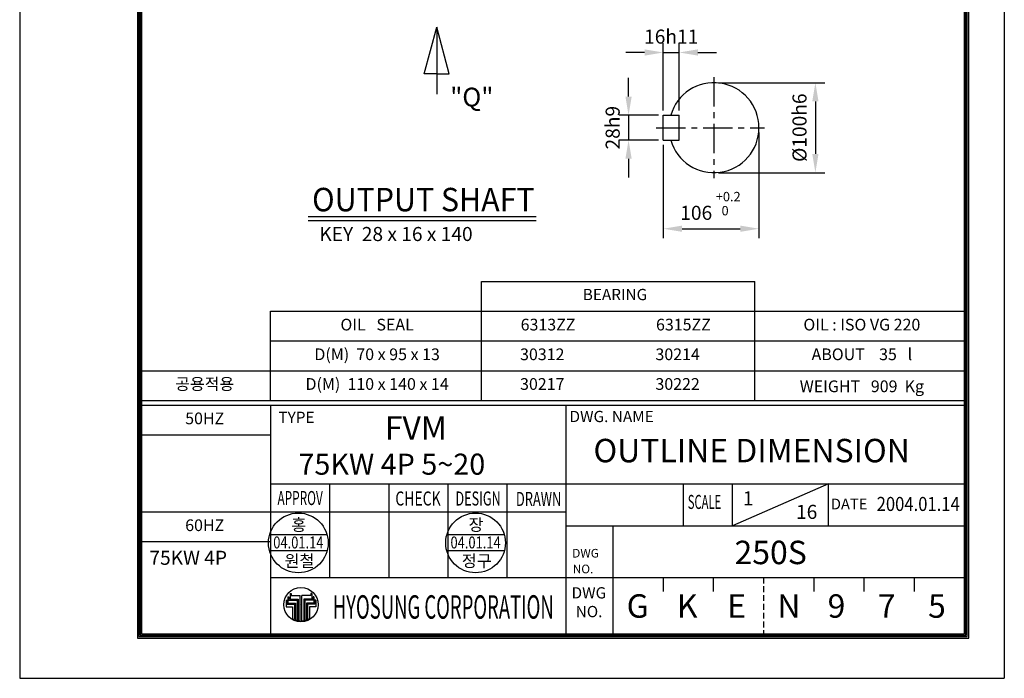
# Model space of a CAD drawing. Extents: x -874 to 940, y -215 to 410.
# Drawn here: x 4 to 214, y 0 to 141 of the extents above; entities that cross this region are included whole.
import ezdxf
from ezdxf.enums import TextEntityAlignment as Align

# ---------------------------------------------------------------- set-up
doc = ezdxf.new("R2010")
doc.units = 0
doc.header["$LTSCALE"] = 5
doc.header["$MEASUREMENT"] = 0
doc.header["$PDMODE"] = 1
doc.linetypes.add('CENTER', pattern=[2, 1.25, -0.25, 0.25, -0.25])
doc.linetypes.add('HIDDEN', pattern=[0.375, 0.25, -0.125])
doc.layers.get('0').update_dxf_attribs({"color": 9, "linetype": 'CONTINUOUS'})
doc.layers.get('DEFPOINTS').update_dxf_attribs({"linetype": 'CONTINUOUS'})
for name, color, linetype in [('C', 1, 'CENTER'), ('D', 7, 'CONTINUOUS'), ('DT', 2, 'CONTINUOUS'), ('O', 3, 'CONTINUOUS')]:
    doc.layers.add(name, color=color, linetype=linetype)
doc.styles.add('A2', font='romans', dxfattribs={"height": 2, "bigfont": 'hgtxt'})
doc.styles.add('A25', font='romans', dxfattribs={"height": 2.5, "bigfont": 'hgtxt'})
doc.styles.add('A3', font='romans', dxfattribs={"height": 3, "bigfont": 'hgtxt'})
doc.styles.add('A4', font='romans', dxfattribs={"height": 4, "bigfont": 'hgtxt'})
doc.styles.add('A5', font='romans', dxfattribs={"height": 5, "bigfont": 'hgtxt'})
doc.styles.get("Standard").update_dxf_attribs({"font": 'romans', "height": 3, "bigfont": 'hgtxt'})

msp = doc.modelspace()

# ---------------------------------------------------------------- linework, layer by layer
at = {"color": 9}
for p, q in [((3.9999887, 296.9999899), (3.9999887, -0.0000101)), ((213.9999887, 296.9999899), (213.9999887, -0.0000101))]:
    msp.add_line(p, q, dxfattribs=at)
at = {"color": 2}
for p, q in [((29.0999887, 287.3999899), (29.0999887, 8.5999899)), ((29.3999887, 287.0999899), (29.3999887, 8.8999899)), ((29.6999887, 286.7999899), (29.6999887, 9.1999899)), ((29.9999887, 286.4999899), (29.9999887, 9.4999899)), ((205.4999887, 9.4999899), (205.4999887, 286.4999899)), ((205.7999887, 9.1999899), (205.7999887, 286.7999899)), ((206.0999887, 8.8999899), (206.0999887, 287.0999899)), ((206.3999887, 8.5999899), (206.3999887, 287.3999899)), ((29.0999887, 8.5999899), (206.3999887, 8.5999899)), ((29.3999887, 8.8999899), (206.0999887, 8.8999899)), ((29.6999887, 9.1999899), (205.7999887, 9.1999899)), ((29.9999887, 9.4999899), (205.4999887, 9.4999899)), ((3.9999887, -0.0000101), (213.9999887, -0.0000101))]:
    msp.add_line(p, q, dxfattribs=at)
at = {"color": 7, "linetype": 'ByBlock'}
for p, q in [((133.8594901, 124.1110105), (133.8594901, 128.1110105)), ((153.076204, 127.0710105), (175.7085515, 127.0710105)), ((173.7085515, 123.0710105), (173.7085515, 111.8710105)), ((140.276204, 120.1110105), (131.8594901, 120.1110105)), ((133.8594901, 120.1110105), (133.8594901, 114.8310105)), ((140.276204, 114.8310105), (131.8594901, 114.8310105)), ((133.8594901, 110.8310105), (133.8594901, 106.8310105)), ((153.076204, 107.8710105), (175.7085515, 107.8710105))]:
    msp.add_line(p, q, dxfattribs=at)
for p, q in [((102.4999887, 84.6333099), (160.7999887, 84.6333099)), ((102.4999887, 59.2999899), (102.4999887, 84.6333099)), ((160.7999887, 59.2999899), (160.7999887, 84.6333099)), ((57.4999887, 59.2999899), (57.4999887, 78.2999799)), ((57.4999887, 78.2999799), (205.6999887, 78.2999799)), ((57.4999887, 71.9666499), (205.6999887, 71.9666499)), ((29.9999887, 65.6333199), (205.6999887, 65.6333199)), ((29.9999887, 59.2999899), (205.6999887, 59.2999899)), ((29.9999887, 58.2999899), (205.6999887, 58.2999899)), ((57.4999887, 58.2999899), (57.4999887, 9.4999899)), ((120.4999887, 58.2999899), (120.4999887, 9.4999899)), ((29.9999887, 51.9666599), (57.4999887, 51.9666599)), ((57.4999887, 41.4999899), (205.4999887, 41.4999899)), ((70.0999887, 41.4999899), (70.0999887, 21.4999899)), ((82.6999887, 41.4999899), (82.6999887, 21.4999899)), ((95.2999887, 41.4999899), (95.2999887, 21.4999899)), ((107.8999887, 41.4999899), (107.8999887, 21.4999899)), ((145.4999887, 41.4999899), (145.4999887, 32.4999899)), ((155.9999887, 32.4999899), (155.9999887, 41.4999899)), ((176.4999887, 41.4999899), (155.9999887, 32.4999899)), ((176.4999887, 32.4999899), (176.4999887, 41.4999899)), ((29.9999887, 35.4999899), (120.4999887, 35.4999899)), ((120.4999887, 32.4999899), (205.4999887, 32.4999899)), ((130.4999887, 32.4999899), (130.4999887, 9.4999899)), ((29.9999887, 29.1666599), (57.4999887, 29.1666599)), ((57.4999887, 21.4999899), (205.4999887, 21.4999899)), ((141.2142744, 21.4999899), (141.2142744, 18.4999899)), ((151.9285601, 21.4999899), (151.9285601, 18.4999899)), ((173.3571315, 21.4999899), (173.3571315, 18.4999899)), ((184.0714172, 21.4999899), (184.0714172, 18.4999899)), ((194.785703, 21.4999899), (194.785703, 18.4999899)), ((61.2156765, 17.3643494), (61.2156765, 16.0523797)), ((61.2156765, 17.3643494), (61.4156765, 17.3643494)), ((61.4156765, 17.3643494), (61.4156765, 16.6523797)), ((61.6972552, 18.0709769), (61.6972552, 16.8523797)), ((61.6972552, 18.0709769), (61.8972552, 18.0709769)), ((61.6972552, 16.8523797), (63.3910759, 16.8523797)), ((61.8972552, 18.0709769), (61.8972552, 17.6523797)), ((61.8972552, 17.6523797), (63.7910759, 17.6523797)), ((63.3910759, 16.8523797), (63.3910759, 12.2817637)), ((63.7910759, 12.2353512), (63.7910759, 17.6523797)), ((64.1910759, 12.2353512), (64.1910759, 17.6523797)), ((66.0848967, 17.6523797), (64.1910759, 17.6523797)), ((64.5910759, 16.8523797), (64.5910759, 12.2817637)), ((66.2848967, 16.8523797), (64.5910759, 16.8523797)), ((66.0848967, 18.0709769), (66.0848967, 17.6523797)), ((66.2848967, 18.0709769), (66.0848967, 18.0709769)), ((66.2848967, 18.0709769), (66.2848967, 16.8523797)), ((66.5664754, 17.3643494), (66.5664754, 16.6523797)), ((66.7664754, 17.3643494), (66.5664754, 17.3643494)), ((66.7664754, 17.3643494), (66.7664754, 16.0523797)), ((60.8156765, 16.6643494), (60.8156765, 15.2523797)), ((60.8156765, 16.6643494), (61.0156765, 16.6643494)), ((60.8156765, 15.2523797), (62.1910759, 15.2523797)), ((61.0156765, 16.6643494), (61.0156765, 15.8523797)), ((61.0156765, 15.8523797), (62.5910759, 15.8523797)), ((61.2156765, 16.0523797), (62.7910759, 16.0523797)), ((61.4156765, 16.6523797), (63.1910759, 16.6523797)), ((62.1910759, 15.2523797), (62.1910759, 12.731894)), ((62.5910759, 15.8523797), (62.5910759, 12.5239649)), ((62.7910759, 16.0523797), (62.7910759, 12.4432768)), ((63.1910759, 16.6523797), (63.1910759, 12.3228969)), ((63.9910759, 15.7059026), (63.9910759, 15.7059026)), ((64.7910759, 16.6523797), (64.7910759, 12.3228969)), ((66.5664754, 16.6523797), (64.7910759, 16.6523797)), ((65.1910759, 16.0523797), (65.1910759, 12.4432768)), ((66.7664754, 16.0523797), (65.1910759, 16.0523797)), ((65.3910759, 15.8523797), (65.3910759, 12.5239649)), ((66.9664754, 15.8523797), (65.3910759, 15.8523797)), ((65.7910759, 15.2523797), (65.7910759, 12.731894)), ((67.1664754, 15.2523797), (65.7910759, 15.2523797)), ((66.9664754, 16.6643494), (66.9664754, 15.8523797)), ((67.1664754, 16.6643494), (66.9664754, 16.6643494)), ((67.1664754, 16.6643494), (67.1664754, 15.2523797))]:
    msp.add_line(p, q)
at = {"linetype": 'HIDDEN'}
msp.add_line((162.6428458, 21.4999899), (162.6428458, 9.4999899), dxfattribs=at)
msp.add_circle((63.9910759, 15.7059026), 3.6763095)
for start, end in [(238.815841541, 246.251298963), (293.748701037, 301.184158459), (249.806381963, 256.695327023), (260.061161257, 266.701822162), (273.298177838, 279.938838743), (283.304672977, 290.193618037)]:
    msp.add_arc((63.9910759, 15.7059026), 3.4763095, start, end)
at = {"color": 7, "linetype": 'ByBlock'}
for points in [[(173.0418849, 123.0710105), (174.3752182, 123.0710105), (173.7085515, 127.0710105)], [(133.1928235, 124.1110105), (134.5261568, 124.1110105), (133.8594901, 120.1110105)], [(133.1928235, 110.8310105), (134.5261568, 110.8310105), (133.8594901, 114.8310105)], [(173.0418849, 111.8710105), (174.3752182, 111.8710105), (173.7085515, 107.8710105)]]:
    msp.add_solid(points, dxfattribs=at)
at = {"layer": 'C'}
for p, q in [((152.076204, 128.2710105), (152.076204, 106.6710105)), ((139.7683941, 117.4710105), (162.876204, 117.4710105))]:
    msp.add_line(p, q, dxfattribs=at)
at = {"layer": 'D', "color": 7}
for p, q in [((141.276204, 121.1110105), (141.276204, 135.5145624)), ((144.636204, 121.1110105), (144.636204, 135.5145624)), ((137.276204, 133.5145624), (133.276204, 133.5145624)), ((141.276204, 133.5145624), (144.636204, 133.5145624)), ((148.636204, 133.5145624), (152.636204, 133.5145624)), ((161.676204, 116.4710105), (161.676204, 93.9206643)), ((141.276204, 113.8310105), (141.276204, 93.9206643)), ((145.276204, 95.9206643), (157.676204, 95.9206643))]:
    msp.add_line(p, q, dxfattribs=at)
at = {"layer": 'D', "color": 0, "linetype": 'ByBlock'}
for p in [(121.4978641, 133.6573939), (68.396225, 120.483642), (88.796225, 120.483642), (96.596225, 120.483642)]:
    msp.add_point(p, dxfattribs=at)
at = {"layer": 'D', "color": 7}
for points in [[(137.276204, 134.1812291), (137.276204, 132.8478957), (141.276204, 133.5145624)], [(148.636204, 134.1812291), (148.636204, 132.8478957), (144.636204, 133.5145624)], [(145.276204, 96.587331), (145.276204, 95.2539977), (141.276204, 95.9206643)], [(157.676204, 96.587331), (157.676204, 95.2539977), (161.676204, 95.9206643)]]:
    msp.add_solid(points, dxfattribs=at)
at = {"layer": 'DEFPOINTS', "color": 0, "linetype": 'ByBlock'}
for p in [(152.076204, 127.0710105), (141.276204, 120.1110105), (133.8594901, 114.8310105), (141.276204, 114.8310105), (152.076204, 107.8710105), (173.7085515, 107.8710105)]:
    msp.add_point(p, dxfattribs=at)
at = {"layer": 'DT'}
for p, q in [((90.262328, 128.9477489), (92.9418199, 138.9477489)), ((95.6213118, 128.9477489), (92.9418199, 138.9477489)), ((92.9418199, 138.9477489), (92.9418199, 124.6346457)), ((92.9418199, 128.9477489), (90.262328, 128.9477489)), ((92.9418199, 128.9477489), (95.6213118, 128.9477489)), ((114.1202121, 98.4449839), (65.5172734, 98.4449839)), ((114.1202121, 97.6039226), (65.5172734, 97.6039226))]:
    msp.add_line(p, q, dxfattribs=at)
at = {"layer": 'O'}
for p, q in [((141.276204, 120.1110105), (144.636204, 120.1110105)), ((141.276204, 114.8310105), (141.276204, 120.1110105)), ((144.636204, 114.8310105), (144.636204, 120.1110105)), ((141.276204, 114.8310105), (144.636204, 114.8310105)), ((69.5771576, 30.5815075), (57.2888502, 30.5815075)), ((107.3771576, 30.5815075), (95.0888502, 30.5815075)), ((69.5771576, 27.1815075), (57.2888502, 27.1815075)), ((107.3771576, 27.1815075), (95.0888502, 27.1815075))]:
    msp.add_line(p, q, dxfattribs=at)
for centre in [(63.4330039, 28.8815075), (101.2330039, 28.8815075)]:
    msp.add_circle(centre, 6.375, dxfattribs=at)
msp.add_arc((152.076204, 117.4710105), 9.6, 195.962014163, 164.037985837, dxfattribs=at)

# ---------------------------------------------------------------- texts
at = {"color": 7, "linetype": 'ByBlock', "style": 'A3'}
for s, p in [('%%c100h6', (170.7085515, 117.4710105)), ('28h9', (130.8594901, 117.4710105))]:
    msp.add_text(s, height=3, rotation=90, dxfattribs=at).set_placement(p, align=Align.MIDDLE)
for s, height, style, p in [('BEARING', 2.4, 'A3', (130.9649473, 81.5691475)), ('OIL   SEAL', 2.5, 'A25', (80.2334958, 75.1333149)), ('6313ZZ', 2.5, 'A25', (116.6870404, 75.1333149)), ('6315ZZ', 2.5, 'A25', (145.5591568, 75.1333149)), ('OIL : ISO VG 220', 2.5, 'A25', (183.6193676, 75.1333149)), ('D(M)  70 x 95 x 13', 2.5, 'A25', (80.2334958, 68.7999849)), ('30312', 2.5, 'A25', (115.4531874, 68.7999849)), ('30214', 2.5, 'A25', (144.3253039, 68.7999849)), ('ABOUT    35   l', 2.5, 'A25', (183.6193676, 68.7999849)), ('공용적용', 2.5, 'A25', (43.4634003, 62.4666549)), ('D(M)  110 x 140 x 14', 2.5, 'A25', (80.2334958, 62.4666549)), ('30217', 2.5, 'A25', (115.4531874, 62.4666549)), ('30222', 2.5, 'A25', (144.3253039, 62.4666549)), ('WEIGHT   909  Kg', 2.5, 'A25', (183.6193676, 61.9709621)), ('50HZ', 2.5, 'A25', (43.4634003, 55.1333249)), ('60HZ', 2.5, 'A25', (43.4634003, 32.3333249))]:
    msp.add_text(s, height=height, dxfattribs=dict(style=style)).set_placement(p, align=Align.MIDDLE)
for s, height, p in [('TYPE', 2.4, (59.1822103, 55.6716134)), ('DWG. NAME', 2.4, (121.2621614, 55.8599276)), ('DATE', 2.304, (177.0071428, 37.1862553)), ('DWG', 2.4, (121.7027231, 18.2364985))]:
    msp.add_text(s, height=height).set_placement(p, align=Align.MIDDLE_LEFT)
for s, width, p, p2 in [('APPROV', 0.563582, (58.9786635, 36.9528297), (68.6400751, 36.9528297)), ('CHECK', 0.669603, (84.1180527, 36.8600973), (93.7794643, 36.8600973)), ('DESIGN', 0.632055, (96.9342118, 36.8600973), (106.5956234, 36.8600973)), ('DRAWN', 0.663038, (109.8489569, 36.7615505), (119.5103686, 36.7615505)), ('SCALE', 0.53563, (146.4901847, 36.1280472), (153.6064092, 36.1280472))]:
    msp.add_text(s, height=3, dxfattribs=dict(width=width)).set_placement(p, p2, align=Align.FIT)
at = {"style": 'A3'}
for s, p in [('DWG', (121.842538, 25.7631199)), ('NO.', (121.9566163, 22.4013475))]:
    msp.add_text(s, height=1.848, dxfattribs=at).set_placement(p)
at = {"style": 'A5', "width": 0.534349}
msp.add_text('HYOSUNG CORPORATION', height=5, dxfattribs=at).set_placement((70.7545211, 12.7232195), (117.8997103, 12.7232195), align=Align.FIT)
msp.add_text('NO.', height=2.4).set_placement((122.5854184, 13.0404732))
at = {"layer": 'D', "color": 7, "style": 'A3'}
msp.add_text('16h11', height=3, dxfattribs=at).set_placement((142.956204, 136.5145624), align=Align.MIDDLE)
at = {"layer": 'D'}
for s, height, style, p in [('+0.2', 2, 'A2', (152.4667085, 101.7675228)), ('  0', 2, 'A2', (152.4667085, 98.7675228)), ('KEY  28 x 16 x 140', 3, 'A3', (67.9016981, 93.2875164)), ('1', 3, 'A3', (158.2298227, 36.8888965)), ('16', 3, 'A3', (169.5769763, 34.0088218)), ('75KW 4P', 3, 'A3', (31.6613242, 24.2117479))]:
    msp.add_text(s, height=height, dxfattribs=dict(at, style=style)).set_placement(p)
at = {"layer": 'D', "style": 'A3', "width": 0.696891}
msp.add_text('2004.01.14', height=3, dxfattribs=at).set_placement((186.7780671, 35.6973464), (204.4990123, 35.6973464), align=Align.FIT)
at = {"layer": 'D', "color": 7, "insert": (148.2889462, 98.9206643), "char_height": 3, "attachment_point": 5, "style": 'A3'}
msp.add_mtext('106', dxfattribs=at)
at = {"layer": 'DT'}
for s, height, style, p in [('"Q"', 4, 'A4', (95.8150954, 122.0058047)), ('FVM', 5, 'A5', (81.8757129, 50.92459)), ('OUTLINE DIMENSION', 5, 'A5', (126.3746027, 46.0845298)), ('75KW 4P 5~20', 4.5, 'A5', (63.4510634, 43.4308236)), ('250S', 5, 'A5', (156.4590634, 24.3525306)), ('G', 5, 'A5', (133.4539707, 12.9258523)), ('K', 5, 'A5', (144.1682564, 12.9258523)), ('E', 5, 'A5', (154.8825421, 12.9258523)), ('N', 5, 'A5', (165.5968278, 12.9258523)), ('9', 5, 'A5', (176.3111135, 12.9258523)), ('7', 5, 'A5', (187.0253992, 12.9258523)), ('5', 5, 'A5', (197.7396849, 12.9258523))]:
    msp.add_text(s, height=height, dxfattribs=dict(at, style=style)).set_placement(p)
at = {"layer": 'DT', "style": 'A5', "width": 0.883748}
msp.add_text('OUTPUT SHAFT', height=5, dxfattribs=at).set_placement((66.3655789, 99.6334152), (113.8275977, 99.6334152), align=Align.FIT)
at = {"layer": 'O', "style": 'A3'}
for s, p in [('홍', (61.9336156, 31.4791538)), ('장', (99.7336156, 31.4791538)), ('원철', (60.4714656, 23.7667451)), ('정구', (98.2714656, 23.7667451))]:
    msp.add_text(s, height=2.55, dxfattribs=at).set_placement(p)
at = {"layer": 'O', "style": 'A3', "width": 0.63913}
for p, p2 in [((58.0780039, 27.7062438), (68.7880039, 27.7062438)), ((95.8780039, 27.7062438), (106.5880039, 27.7062438))]:
    msp.add_text('04.01.14', height=2.55, rotation=360, dxfattribs=at).set_placement(p, p2, align=Align.FIT)

doc.saveas('drawing.dxf')
